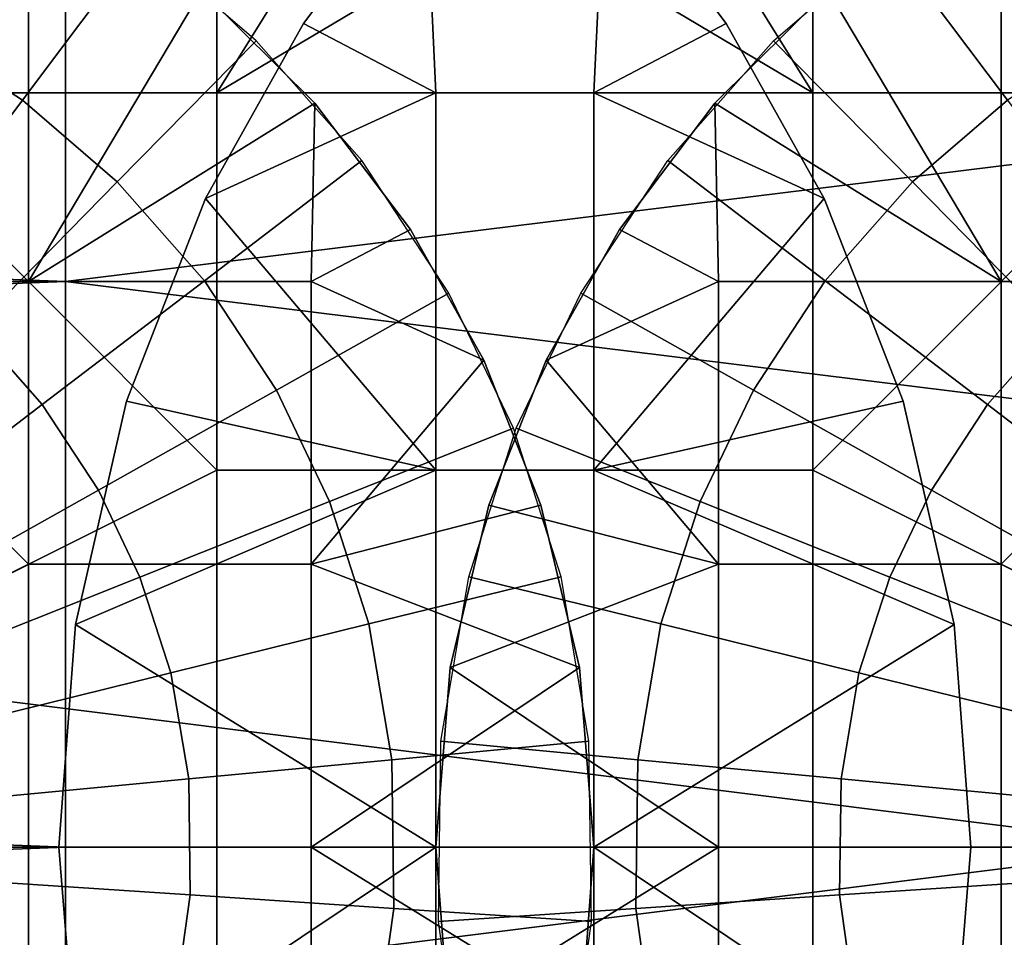
# Model space of a CAD drawing. Units: millimetres. Extents: x 2703 to 3380, y 1331 to 1373.
# Drawn here: x 2824 to 2825, y 1340 to 1341 of the extents above; entities that cross this region are included whole.
import ezdxf

# ---------------------------------------------------------------- set-up
doc = ezdxf.new("R2010")
doc.units = ezdxf.units.MM
doc.header["$MEASUREMENT"] = 0
for name, color, linetype in [('Domyslny', 7, 'Continuous'), ('Kreskowanie', 192, 'Continuous'), ('Osie', 5, 'Continuous')]:
    doc.layers.add(name, color=color, linetype=linetype)

msp = doc.modelspace()

# ---------------------------------------------------------------- linework, layer by layer
at = {"layer": 'Domyslny'}
for points in [[(2855.7644, 1356.136, 2.5), (2855.7644, 1339.636), (2793.7644, 1339.636), (2793.7644, 1356.136, 2.5)], [(2793.7644, 1356.136, 757.5), (2793.7644, 1339.636, 760), (2855.7644, 1339.636, 760), (2855.7644, 1356.136, 757.5)], [(2860.4009, 1334.636, 25), (2860.4009, 1347.636, 25), (2808.5825, 1341.136, 25)], [(2860.4009, 1347.636, 735), (2860.4009, 1334.636, 735), (2808.5825, 1341.136, 735)], [(2808.5825, 1341.136, 25), (2808.5825, 1334.636, 25), (2860.4009, 1334.636, 25)], [(2860.4009, 1334.636, 735), (2808.5825, 1334.636, 735), (2808.5825, 1341.136, 735)], [(2831.7644, 1339.636), (2831.7644, 1334.636), (2811.7644, 1334.636), (2811.7644, 1339.636)], [(2811.7644, 1339.636, 760), (2811.7644, 1334.636, 760), (2831.7644, 1334.636, 760), (2831.7644, 1339.636, 760)]]:
    msp.add_3dface(points, dxfattribs=at)
at = {"layer": 'Kreskowanie'}
for points in [[(2805.6216, 1341.136, 24.9273), (2831.7644, 1342.636, 24.9273), (2805.6216, 1339.636, 24.9273)], [(2831.7644, 1336.636, 24.9273), (2805.6216, 1339.636, 24.9273), (2831.7644, 1342.636, 24.9273)], [(2805.7244, 1339.636, 730), (2805.7244, 1341.136, 730), (2831.7644, 1342.636, 730)], [(2831.7644, 1342.636, 730), (2831.7644, 1336.636, 730), (2805.7244, 1339.636, 730)], [(2824.0364, 1341.136, 735), (2814.2502, 1340.761, 735), (2824.0364, 1340.386, 735)], [(2825.5066, 1341.136, 29.9273), (2819.5063, 1341.136, 29.9273), (2819.5063, 1340.386, 29.9273)], [(2825.5066, 1339.636, 29.9273), (2825.5066, 1341.136, 29.9273), (2819.5063, 1340.386, 29.9273)], [(2824.0364, 1340.386, 735), (2830.1038, 1341.136, 735), (2824.0364, 1341.136, 735)], [(2830.1038, 1341.136, 735), (2824.0364, 1340.386, 735), (2830.1038, 1339.636, 735)], [(2824.0364, 1340.386, 735), (2814.2502, 1340.761, 735), (2814.2502, 1340.386, 735)], [(2814.2502, 1340.011, 735), (2824.0364, 1340.386, 735), (2814.2502, 1340.386, 735)], [(2824.0364, 1340.386, 735), (2814.2502, 1340.011, 735), (2824.0364, 1339.636, 735)], [(2819.5063, 1340.386, 29.9273), (2819.5063, 1339.636, 29.9273), (2825.5066, 1339.636, 29.9273)], [(2830.1038, 1339.636, 735), (2824.0364, 1340.386, 735), (2824.0364, 1339.636, 735)], [(2824.0364, 1339.636, 735), (2814.2502, 1340.011, 735), (2814.2502, 1339.636, 735)], [(2805.6216, 1339.636, 24.9273), (2831.7644, 1336.636, 24.9273), (2805.6216, 1338.136, 24.9273)], [(2805.7244, 1338.136, 730), (2805.7244, 1339.636, 730), (2831.7644, 1336.636, 730)], [(2814.2502, 1339.261, 735), (2824.0364, 1339.636, 735), (2814.2502, 1339.636, 735)], [(2824.0364, 1339.636, 735), (2814.2502, 1339.261, 735), (2824.0364, 1338.886, 735)], [(2825.5066, 1339.636, 29.9273), (2819.5063, 1339.636, 29.9273), (2819.5063, 1338.886, 29.9273)], [(2825.5066, 1338.136, 29.9273), (2825.5066, 1339.636, 29.9273), (2819.5063, 1338.886, 29.9273)], [(2824.0364, 1338.886, 735), (2830.1038, 1339.636, 735), (2824.0364, 1339.636, 735)], [(2830.1038, 1339.636, 735), (2824.0364, 1338.886, 735), (2830.1038, 1338.136, 735)]]:
    msp.add_3dface(points, dxfattribs=at)
at = {"layer": 'Osie'}
for points in [[(2823.7373, 1340.636, 29.9273), (2823.7373, 1341.136, 29.9273), (2824.2373, 1341.136, 29.9273), (2824.2373, 1340.636, 29.9273)], [(2824.2373, 1340.636, 30.9273), (2824.2373, 1341.136, 30.9273), (2823.7373, 1341.136, 30.9273), (2823.7373, 1340.636, 30.9273)], [(2824.5527, 1341.1426, 29.9273), (2824.752, 1340.9421, 29.9273), (2824.2373, 1340.636, 29.9273)], [(2824.2373, 1340.636, 29.9273), (2824.2373, 1341.136, 29.9273), (2824.5527, 1341.1426, 29.9273)], [(2824.752, 1340.9421, 30.9273), (2824.5527, 1341.1426, 30.9273), (2824.2373, 1340.636, 30.9273)], [(2824.2373, 1341.136, 30.9273), (2824.2373, 1340.636, 30.9273), (2824.5527, 1341.1426, 30.9273)], [(2824.7126, 1341.1426, 730), (2824.5134, 1340.9421, 730), (2825.0278, 1340.636, 730)], [(2824.5134, 1340.9421, 729), (2824.7126, 1341.1426, 729), (2825.0278, 1340.636, 729)], [(2825.0278, 1340.636, 730), (2825.0278, 1341.136, 730), (2824.7126, 1341.1426, 730)], [(2825.0278, 1341.136, 729), (2825.0278, 1340.636, 729), (2824.7126, 1341.1426, 729)], [(2825.5278, 1340.636, 730), (2825.5278, 1341.136, 730), (2825.0278, 1341.136, 730), (2825.0278, 1340.636, 730)], [(2825.0278, 1340.636, 729), (2825.0278, 1341.136, 729), (2825.5278, 1341.136, 729), (2825.5278, 1340.636, 729)], [(2824.137, 1340.8363, 31.9273), (2823.97, 1340.9449, 31.9273), (2823.8416, 1340.7158, 32.1668), (2823.9795, 1340.6262, 32.1668)], [(2824.7373, 1340.636, 29.9273), (2824.2373, 1340.636, 29.9273), (2824.752, 1340.9421, 29.9273)], [(2824.2373, 1340.636, 30.9273), (2824.7373, 1340.636, 30.9273), (2824.752, 1340.9421, 30.9273)], [(2824.3523, 1340.7279, 730), (2824.5134, 1340.9421, 730), (2824.5134, 1340.9421, 729)], [(2824.5134, 1340.9421, 729), (2824.3523, 1340.7279, 729), (2824.3523, 1340.7279, 730)], [(2824.5134, 1340.9421, 730), (2824.3523, 1340.7279, 730), (2824.5278, 1340.636, 730)], [(2824.3523, 1340.7279, 729), (2824.5134, 1340.9421, 729), (2824.5278, 1340.636, 729)], [(2824.5278, 1340.636, 730), (2825.0278, 1340.636, 730), (2824.5134, 1340.9421, 730)], [(2825.0278, 1340.636, 729), (2824.5278, 1340.636, 729), (2824.5134, 1340.9421, 729)], [(2824.752, 1340.9421, 29.9273), (2824.9128, 1340.7279, 29.9273), (2824.7373, 1340.636, 29.9273)], [(2824.9128, 1340.7279, 30.9273), (2824.752, 1340.9421, 30.9273), (2824.7373, 1340.636, 30.9273)], [(2824.9128, 1340.7279, 29.9273), (2824.752, 1340.9421, 29.9273), (2824.752, 1340.9421, 30.9273)], [(2824.752, 1340.9421, 30.9273), (2824.9128, 1340.7279, 30.9273), (2824.9128, 1340.7279, 29.9273)], [(2825.1284, 1340.8363, 728), (2825.2954, 1340.9449, 728), (2825.4236, 1340.7158, 727.7604), (2825.2859, 1340.6262, 727.7604)], [(2824.2893, 1340.7052, 31.9273), (2824.137, 1340.8363, 31.9273), (2823.9795, 1340.6262, 32.1668), (2824.1052, 1340.5181, 32.1668)], [(2824.9758, 1340.7052, 728), (2825.1284, 1340.8363, 728), (2825.2859, 1340.6262, 727.7604), (2825.1599, 1340.5181, 727.7604)], [(2824.3672, 1340.6226, 31.9273), (2824.217, 1340.7719, 31.9273), (2823.9873, 1340.386, 31.9273)], [(2823.9873, 1340.761, 31.9273), (2823.9873, 1340.386, 31.9273), (2824.217, 1340.7719, 31.9273)], [(2824.217, 1340.7719, 30.9273), (2824.3672, 1340.6226, 30.9273), (2823.9873, 1340.386, 30.9273)], [(2823.9873, 1340.386, 30.9273), (2823.9873, 1340.761, 30.9273), (2824.217, 1340.7719, 30.9273)], [(2824.217, 1340.7719, 31.9273), (2824.3672, 1340.6226, 31.9273), (2824.3672, 1340.6226, 30.9273)], [(2824.3672, 1340.6226, 30.9273), (2824.217, 1340.7719, 30.9273), (2824.217, 1340.7719, 31.9273)], [(2825.0483, 1340.7719, 728), (2824.8979, 1340.6226, 728), (2824.8979, 1340.6226, 729)], [(2824.8979, 1340.6226, 729), (2825.0483, 1340.7719, 729), (2825.0483, 1340.7719, 728)], [(2824.8979, 1340.6226, 728), (2825.0483, 1340.7719, 728), (2825.2778, 1340.386, 728)], [(2825.0483, 1340.7719, 729), (2824.8979, 1340.6226, 729), (2825.2778, 1340.386, 729)], [(2825.2778, 1340.761, 728), (2825.2778, 1340.386, 728), (2825.0483, 1340.7719, 728)], [(2825.2778, 1340.386, 729), (2825.2778, 1340.761, 729), (2825.0483, 1340.7719, 729)], [(2823.6123, 1340.386, 31.9273), (2823.9873, 1340.386, 31.9273), (2823.9873, 1340.761, 31.9273), (2823.6123, 1340.761, 31.9273)], [(2823.6123, 1340.761, 30.9273), (2823.9873, 1340.761, 30.9273), (2823.9873, 1340.386, 30.9273), (2823.6123, 1340.386, 30.9273)], [(2825.6528, 1340.386, 728), (2825.2778, 1340.386, 728), (2825.2778, 1340.761, 728), (2825.6528, 1340.761, 728)], [(2825.6528, 1340.761, 729), (2825.2778, 1340.761, 729), (2825.2778, 1340.386, 729), (2825.6528, 1340.386, 729)], [(2824.2224, 1340.4961, 730), (2824.3523, 1340.7279, 730), (2824.3523, 1340.7279, 729)], [(2824.3523, 1340.7279, 729), (2824.2224, 1340.4961, 729), (2824.2224, 1340.4961, 730)], [(2824.3523, 1340.7279, 730), (2824.2224, 1340.4961, 730), (2824.5278, 1340.636, 730)], [(2824.2224, 1340.4961, 729), (2824.3523, 1340.7279, 729), (2824.5278, 1340.636, 729)], [(2824.9128, 1340.7279, 29.9273), (2825.043, 1340.4961, 29.9273), (2824.7373, 1340.636, 29.9273)], [(2825.043, 1340.4961, 30.9273), (2824.9128, 1340.7279, 30.9273), (2824.7373, 1340.636, 30.9273)], [(2825.043, 1340.4961, 29.9273), (2824.9128, 1340.7279, 29.9273), (2824.9128, 1340.7279, 30.9273)], [(2824.9128, 1340.7279, 30.9273), (2825.043, 1340.4961, 30.9273), (2825.043, 1340.4961, 29.9273)], [(2823.9795, 1340.6262, 32.1668), (2823.8416, 1340.7158, 32.1668), (2823.7095, 1340.4796, 32.3657), (2823.8171, 1340.4095, 32.3657)], [(2824.4294, 1340.5463, 31.9273), (2824.2893, 1340.7052, 31.9273), (2824.1052, 1340.5181, 32.1668), (2824.2209, 1340.387, 32.1668)], [(2824.8357, 1340.5463, 728), (2824.9758, 1340.7052, 728), (2825.1599, 1340.5181, 727.7604), (2825.0444, 1340.387, 727.7604)], [(2823.7373, 1340.636, 29.9273), (2824.2373, 1340.136, 29.9273), (2823.2373, 1339.636, 29.9273)], [(2824.2373, 1340.136, 30.9273), (2823.7373, 1340.636, 30.9273), (2823.2373, 1339.636, 30.9273)], [(2823.7373, 1340.636, 29.9273), (2824.2373, 1340.636, 29.9273), (2824.2373, 1340.136, 29.9273)], [(2824.2373, 1340.136, 30.9273), (2824.2373, 1340.636, 30.9273), (2823.7373, 1340.636, 30.9273)], [(2824.5278, 1340.136, 730), (2824.5278, 1340.636, 730), (2824.2224, 1340.4961, 730)], [(2824.5278, 1340.636, 729), (2824.5278, 1340.136, 729), (2824.2224, 1340.4961, 729)], [(2824.2373, 1340.136, 29.9273), (2824.2373, 1340.636, 29.9273), (2824.7373, 1340.636, 29.9273), (2824.7373, 1340.136, 29.9273)], [(2824.7373, 1340.136, 30.9273), (2824.7373, 1340.636, 30.9273), (2824.2373, 1340.636, 30.9273), (2824.2373, 1340.136, 30.9273)], [(2825.0278, 1340.136, 730), (2825.0278, 1340.636, 730), (2824.5278, 1340.636, 730), (2824.5278, 1340.136, 730)], [(2824.5278, 1340.136, 729), (2824.5278, 1340.636, 729), (2825.0278, 1340.636, 729), (2825.0278, 1340.136, 729)], [(2824.7373, 1340.136, 29.9273), (2824.7373, 1340.636, 29.9273), (2825.043, 1340.4961, 29.9273)], [(2824.7373, 1340.636, 30.9273), (2824.7373, 1340.136, 30.9273), (2825.043, 1340.4961, 30.9273)], [(2825.5278, 1340.636, 730), (2825.0278, 1340.636, 730), (2825.0278, 1340.136, 730)], [(2825.5278, 1340.636, 730), (2825.0278, 1340.136, 730), (2826.0278, 1339.636, 730)], [(2825.0278, 1340.136, 729), (2825.0278, 1340.636, 729), (2825.5278, 1340.636, 729)], [(2825.0278, 1340.136, 729), (2825.5278, 1340.636, 729), (2826.0278, 1339.636, 729)], [(2824.1052, 1340.5181, 32.1668), (2823.9795, 1340.6262, 32.1668), (2823.8171, 1340.4095, 32.3657), (2823.9153, 1340.3251, 32.3657)], [(2823.9873, 1340.386, 31.9273), (2824.3623, 1340.386, 31.9273), (2824.3672, 1340.6226, 31.9273)], [(2824.3623, 1340.386, 30.9273), (2823.9873, 1340.386, 30.9273), (2824.3672, 1340.6226, 30.9273)], [(2824.4941, 1340.4548, 31.9273), (2824.3672, 1340.6226, 31.9273), (2824.3623, 1340.386, 31.9273)], [(2824.3672, 1340.6226, 30.9273), (2824.4941, 1340.4548, 30.9273), (2824.3623, 1340.386, 30.9273)], [(2824.3672, 1340.6226, 31.9273), (2824.4941, 1340.4548, 31.9273), (2824.4941, 1340.4548, 30.9273)], [(2824.4941, 1340.4548, 30.9273), (2824.3672, 1340.6226, 30.9273), (2824.3672, 1340.6226, 31.9273)], [(2824.8979, 1340.6226, 728), (2824.7712, 1340.4548, 728), (2824.7712, 1340.4548, 729)], [(2824.7712, 1340.4548, 729), (2824.8979, 1340.6226, 729), (2824.8979, 1340.6226, 728)], [(2824.7712, 1340.4548, 728), (2824.8979, 1340.6226, 728), (2824.9028, 1340.386, 728)], [(2824.8979, 1340.6226, 729), (2824.7712, 1340.4548, 729), (2824.9028, 1340.386, 729)], [(2825.2778, 1340.386, 728), (2824.9028, 1340.386, 728), (2824.8979, 1340.6226, 728)], [(2824.9028, 1340.386, 729), (2825.2778, 1340.386, 729), (2824.8979, 1340.6226, 729)], [(2825.1599, 1340.5181, 727.7604), (2825.2859, 1340.6262, 727.7604), (2825.4482, 1340.4095, 727.5615), (2825.3499, 1340.3251, 727.5615)], [(2824.5452, 1340.3706, 31.9273), (2824.4294, 1340.5463, 31.9273), (2824.2209, 1340.387, 32.1668), (2824.3162, 1340.2421, 32.1668)], [(2824.7202, 1340.3706, 728), (2824.8357, 1340.5463, 728), (2825.0444, 1340.387, 727.7604), (2824.949, 1340.2421, 727.7604)], [(2824.2209, 1340.387, 32.1668), (2824.1052, 1340.5181, 32.1668), (2823.9153, 1340.3251, 32.3657), (2824.0056, 1340.2227, 32.3657)], [(2825.0444, 1340.387, 727.7604), (2825.1599, 1340.5181, 727.7604), (2825.3499, 1340.3251, 727.5615), (2825.2595, 1340.2227, 727.5615)], [(2824.1172, 1340.2271, 730), (2824.2224, 1340.4961, 730), (2824.2224, 1340.4961, 729)], [(2824.2224, 1340.4961, 729), (2824.1172, 1340.2271, 729), (2824.1172, 1340.2271, 730)], [(2824.2224, 1340.4961, 730), (2824.1172, 1340.2271, 730), (2824.5278, 1340.136, 730)], [(2824.1172, 1340.2271, 729), (2824.2224, 1340.4961, 729), (2824.5278, 1340.136, 729)], [(2825.043, 1340.4961, 29.9273), (2825.1479, 1340.2271, 29.9273), (2824.7373, 1340.136, 29.9273)], [(2825.1479, 1340.2271, 30.9273), (2825.043, 1340.4961, 30.9273), (2824.7373, 1340.136, 30.9273)], [(2825.1479, 1340.2271, 29.9273), (2825.043, 1340.4961, 29.9273), (2825.043, 1340.4961, 30.9273)], [(2825.043, 1340.4961, 30.9273), (2825.1479, 1340.2271, 30.9273), (2825.1479, 1340.2271, 29.9273)], [(2824.5913, 1340.2817, 31.9273), (2824.4941, 1340.4548, 31.9273), (2824.3623, 1340.386, 31.9273)], [(2824.4941, 1340.4548, 30.9273), (2824.5913, 1340.2817, 30.9273), (2824.3623, 1340.386, 30.9273)], [(2824.4941, 1340.4548, 31.9273), (2824.5913, 1340.2817, 31.9273), (2824.5913, 1340.2817, 30.9273)], [(2824.5913, 1340.2817, 30.9273), (2824.4941, 1340.4548, 30.9273), (2824.4941, 1340.4548, 31.9273)], [(2824.7712, 1340.4548, 728), (2824.6741, 1340.2817, 728), (2824.6741, 1340.2817, 729)], [(2824.6741, 1340.2817, 729), (2824.7712, 1340.4548, 729), (2824.7712, 1340.4548, 728)], [(2824.6741, 1340.2817, 728), (2824.7712, 1340.4548, 728), (2824.9028, 1340.386, 728)], [(2824.7712, 1340.4548, 729), (2824.6741, 1340.2817, 729), (2824.9028, 1340.386, 729)], [(2824.3162, 1340.2421, 32.1668), (2824.2209, 1340.387, 32.1668), (2824.0056, 1340.2227, 32.3657), (2824.0803, 1340.1095, 32.3657)], [(2824.949, 1340.2421, 727.7604), (2825.0444, 1340.387, 727.7604), (2825.2595, 1340.2227, 727.5615), (2825.1851, 1340.1095, 727.5615)], [(2823.9873, 1340.011, 31.9273), (2823.6123, 1340.386, 31.9273), (2823.2373, 1339.636, 31.9273)], [(2823.6123, 1340.386, 30.9273), (2823.9873, 1340.011, 30.9273), (2823.2373, 1339.636, 30.9273)], [(2823.9873, 1340.011, 31.9273), (2823.9873, 1340.386, 31.9273), (2823.6123, 1340.386, 31.9273)], [(2823.6123, 1340.386, 30.9273), (2823.9873, 1340.386, 30.9273), (2823.9873, 1340.011, 30.9273)], [(2823.9873, 1340.011, 31.9273), (2824.3623, 1340.011, 31.9273), (2824.3623, 1340.386, 31.9273), (2823.9873, 1340.386, 31.9273)], [(2823.9873, 1340.386, 30.9273), (2824.3623, 1340.386, 30.9273), (2824.3623, 1340.011, 30.9273), (2823.9873, 1340.011, 30.9273)], [(2824.3623, 1340.386, 31.9273), (2824.3623, 1340.011, 31.9273), (2824.5913, 1340.2817, 31.9273)], [(2824.3623, 1340.011, 30.9273), (2824.3623, 1340.386, 30.9273), (2824.5913, 1340.2817, 30.9273)], [(2824.9028, 1340.386, 728), (2824.9028, 1340.011, 728), (2824.6741, 1340.2817, 728)], [(2824.9028, 1340.011, 729), (2824.9028, 1340.386, 729), (2824.6741, 1340.2817, 729)], [(2825.2778, 1340.011, 728), (2824.9028, 1340.011, 728), (2824.9028, 1340.386, 728), (2825.2778, 1340.386, 728)], [(2825.2778, 1340.386, 729), (2824.9028, 1340.386, 729), (2824.9028, 1340.011, 729), (2825.2778, 1340.011, 729)], [(2825.2778, 1340.011, 728), (2825.2778, 1340.386, 728), (2825.6528, 1340.386, 728)], [(2825.2778, 1340.011, 728), (2825.6528, 1340.386, 728), (2826.0278, 1339.636, 728)], [(2825.6528, 1340.386, 729), (2825.2778, 1340.386, 729), (2825.2778, 1340.011, 729)], [(2825.6528, 1340.386, 729), (2825.2778, 1340.011, 729), (2826.0278, 1339.636, 729)], [(2824.6306, 1340.1915, 31.9273), (2824.5452, 1340.3706, 31.9273), (2824.3162, 1340.2421, 32.1668), (2824.3867, 1340.0944, 32.1668)], [(2824.6345, 1340.1915, 728), (2824.7202, 1340.3706, 728), (2824.949, 1340.2421, 727.7604), (2824.8784, 1340.0944, 727.7604)], [(2824.0056, 1340.2227, 32.3657), (2823.9153, 1340.3251, 32.3657), (2823.7021, 1340.1084, 32.5309), (2823.7639, 1340.0381, 32.5309)], [(2825.2595, 1340.2227, 727.5615), (2825.3499, 1340.3251, 727.5615), (2825.5632, 1340.1084, 727.3964), (2825.5012, 1340.0381, 727.3964)], [(2824.6672, 1340.0895, 31.9273), (2824.5913, 1340.2817, 31.9273), (2824.3623, 1340.011, 31.9273)], [(2824.5913, 1340.2817, 30.9273), (2824.6672, 1340.0895, 30.9273), (2824.3623, 1340.011, 30.9273)], [(2824.5913, 1340.2817, 31.9273), (2824.6672, 1340.0895, 31.9273), (2824.6672, 1340.0895, 30.9273)], [(2824.6672, 1340.0895, 30.9273), (2824.5913, 1340.2817, 30.9273), (2824.5913, 1340.2817, 31.9273)], [(2824.6741, 1340.2817, 728), (2824.5981, 1340.0895, 728), (2824.5981, 1340.0895, 729)], [(2824.5981, 1340.0895, 729), (2824.6741, 1340.2817, 729), (2824.6741, 1340.2817, 728)], [(2824.5981, 1340.0895, 728), (2824.6741, 1340.2817, 728), (2824.9028, 1340.011, 728)], [(2824.6741, 1340.2817, 729), (2824.5981, 1340.0895, 729), (2824.9028, 1340.011, 729)], [(2824.3867, 1340.0944, 32.1668), (2824.3162, 1340.2421, 32.1668), (2824.0803, 1340.1095, 32.3657), (2824.1353, 1339.994, 32.3657)], [(2824.8784, 1340.0944, 727.7604), (2824.949, 1340.2421, 727.7604), (2825.1851, 1340.1095, 727.5615), (2825.1299, 1339.994, 727.5615)], [(2824.0803, 1340.1095, 32.3657), (2824.0056, 1340.2227, 32.3657), (2823.7639, 1340.0381, 32.5309), (2823.8152, 1339.9606, 32.5309)], [(2824.0498, 1339.9314, 730), (2824.1172, 1340.2271, 730), (2824.1172, 1340.2271, 729)], [(2824.1172, 1340.2271, 729), (2824.0498, 1339.9314, 729), (2824.0498, 1339.9314, 730)], [(2824.1172, 1340.2271, 730), (2824.0498, 1339.9314, 730), (2824.5278, 1340.136, 730)], [(2824.0498, 1339.9314, 729), (2824.1172, 1340.2271, 729), (2824.5278, 1340.136, 729)], [(2825.1479, 1340.2271, 29.9273), (2825.2153, 1339.9314, 29.9273), (2824.7373, 1340.136, 29.9273)], [(2825.2153, 1339.9314, 30.9273), (2825.1479, 1340.2271, 30.9273), (2824.7373, 1340.136, 30.9273)], [(2825.2153, 1339.9314, 29.9273), (2825.1479, 1340.2271, 29.9273), (2825.1479, 1340.2271, 30.9273)], [(2825.1479, 1340.2271, 30.9273), (2825.2153, 1339.9314, 30.9273), (2825.2153, 1339.9314, 29.9273)], [(2825.1851, 1340.1095, 727.5615), (2825.2595, 1340.2227, 727.5615), (2825.5012, 1340.0381, 727.3964), (2825.4502, 1339.9606, 727.3964)], [(2824.6938, 1339.9946, 31.9273), (2824.6306, 1340.1915, 31.9273), (2824.3867, 1340.0944, 32.1668), (2824.439, 1339.9319, 32.1668)], [(2824.5715, 1339.9946, 728), (2824.6345, 1340.1915, 728), (2824.8784, 1340.0944, 727.7604), (2824.8264, 1339.9319, 727.7604)], [(2824.2373, 1340.136, 29.9273), (2824.2373, 1339.636, 29.9273), (2823.2373, 1339.636, 29.9273)], [(2823.2373, 1339.636, 30.9273), (2824.2373, 1339.636, 30.9273), (2824.2373, 1340.136, 30.9273)], [(2824.5278, 1339.636, 730), (2824.5278, 1340.136, 730), (2824.0498, 1339.9314, 730)], [(2824.5278, 1340.136, 729), (2824.5278, 1339.636, 729), (2824.0498, 1339.9314, 729)], [(2824.2373, 1339.636, 29.9273), (2824.2373, 1340.136, 29.9273), (2824.7373, 1340.136, 29.9273), (2824.7373, 1339.636, 29.9273)], [(2824.7373, 1339.636, 30.9273), (2824.7373, 1340.136, 30.9273), (2824.2373, 1340.136, 30.9273), (2824.2373, 1339.636, 30.9273)], [(2825.0278, 1339.636, 730), (2825.0278, 1340.136, 730), (2824.5278, 1340.136, 730), (2824.5278, 1339.636, 730)], [(2824.5278, 1339.636, 729), (2824.5278, 1340.136, 729), (2825.0278, 1340.136, 729), (2825.0278, 1339.636, 729)], [(2824.7373, 1339.636, 29.9273), (2824.7373, 1340.136, 29.9273), (2825.2153, 1339.9314, 29.9273)], [(2824.7373, 1340.136, 30.9273), (2824.7373, 1339.636, 30.9273), (2825.2153, 1339.9314, 30.9273)], [(2825.0278, 1340.136, 730), (2825.0278, 1339.636, 730), (2826.0278, 1339.636, 730)], [(2826.0278, 1339.636, 729), (2825.0278, 1339.636, 729), (2825.0278, 1340.136, 729)], [(2824.1353, 1339.994, 32.3657), (2824.0803, 1340.1095, 32.3657), (2823.8152, 1339.9606, 32.5309), (2823.8528, 1339.8815, 32.5309)], [(2825.1299, 1339.994, 727.5615), (2825.1851, 1340.1095, 727.5615), (2825.4502, 1339.9606, 727.3964), (2825.4124, 1339.8815, 727.3964)], [(2824.439, 1339.9319, 32.1668), (2824.3867, 1340.0944, 32.1668), (2824.1353, 1339.994, 32.3657), (2824.176, 1339.8672, 32.3657)], [(2824.7183, 1339.874, 31.9273), (2824.6672, 1340.0895, 31.9273), (2824.3623, 1340.011, 31.9273)], [(2824.6672, 1340.0895, 30.9273), (2824.7183, 1339.874, 30.9273), (2824.3623, 1340.011, 30.9273)], [(2824.5981, 1340.0895, 728), (2824.5469, 1339.874, 728), (2824.5469, 1339.874, 729)], [(2824.5469, 1339.874, 729), (2824.5981, 1340.0895, 729), (2824.5981, 1340.0895, 728)], [(2824.5469, 1339.874, 728), (2824.5981, 1340.0895, 728), (2824.9028, 1340.011, 728)], [(2824.5981, 1340.0895, 729), (2824.5469, 1339.874, 729), (2824.9028, 1340.011, 729)], [(2824.6672, 1340.0895, 31.9273), (2824.7183, 1339.874, 31.9273), (2824.7183, 1339.874, 30.9273)], [(2824.7183, 1339.874, 30.9273), (2824.6672, 1340.0895, 30.9273), (2824.6672, 1340.0895, 31.9273)], [(2824.8264, 1339.9319, 727.7604), (2824.8784, 1340.0944, 727.7604), (2825.1299, 1339.994, 727.5615), (2825.0891, 1339.8672, 727.5615)], [(2823.2373, 1339.636, 31.9273), (2823.9873, 1339.636, 31.9273), (2823.9873, 1340.011, 31.9273)], [(2823.9873, 1340.011, 30.9273), (2823.9873, 1339.636, 30.9273), (2823.2373, 1339.636, 30.9273)], [(2823.9873, 1339.636, 31.9273), (2824.3623, 1339.636, 31.9273), (2824.3623, 1340.011, 31.9273), (2823.9873, 1340.011, 31.9273)], [(2823.9873, 1340.011, 30.9273), (2824.3623, 1340.011, 30.9273), (2824.3623, 1339.636, 30.9273), (2823.9873, 1339.636, 30.9273)], [(2824.3623, 1340.011, 31.9273), (2824.3623, 1339.636, 31.9273), (2824.7183, 1339.874, 31.9273)], [(2824.3623, 1339.636, 30.9273), (2824.3623, 1340.011, 30.9273), (2824.7183, 1339.874, 30.9273)], [(2824.9028, 1340.011, 728), (2824.9028, 1339.636, 728), (2824.5469, 1339.874, 728)], [(2824.9028, 1339.636, 729), (2824.9028, 1340.011, 729), (2824.5469, 1339.874, 729)], [(2825.2778, 1339.636, 728), (2824.9028, 1339.636, 728), (2824.9028, 1340.011, 728), (2825.2778, 1340.011, 728)], [(2825.2778, 1340.011, 729), (2824.9028, 1340.011, 729), (2824.9028, 1339.636, 729), (2825.2778, 1339.636, 729)], [(2826.0278, 1339.636, 728), (2825.2778, 1339.636, 728), (2825.2778, 1340.011, 728)], [(2825.2778, 1340.011, 729), (2825.2778, 1339.636, 729), (2826.0278, 1339.636, 729)], [(2824.176, 1339.8672, 32.3657), (2824.1353, 1339.994, 32.3657), (2823.8528, 1339.8815, 32.5309), (2823.8809, 1339.7944, 32.5309)], [(2824.7307, 1339.7764, 31.9273), (2824.6938, 1339.9946, 31.9273), (2824.439, 1339.9319, 32.1668), (2824.4695, 1339.7518, 32.1668)], [(2824.5344, 1339.7764, 728), (2824.5715, 1339.9946, 728), (2824.8264, 1339.9319, 727.7604), (2824.7959, 1339.7518, 727.7604)], [(2825.0891, 1339.8672, 727.5615), (2825.1299, 1339.994, 727.5615), (2825.4124, 1339.8815, 727.3964), (2825.3845, 1339.7944, 727.3964)], [(2824.0278, 1339.636, 730), (2824.0498, 1339.9314, 730), (2824.0498, 1339.9314, 729)], [(2824.0498, 1339.9314, 729), (2824.0278, 1339.636, 729), (2824.0278, 1339.636, 730)], [(2824.0498, 1339.9314, 730), (2824.0278, 1339.636, 730), (2824.5278, 1339.636, 730)], [(2824.0278, 1339.636, 729), (2824.0498, 1339.9314, 729), (2824.5278, 1339.636, 729)], [(2824.4695, 1339.7518, 32.1668), (2824.439, 1339.9319, 32.1668), (2824.176, 1339.8672, 32.3657), (2824.2, 1339.7264, 32.3657)], [(2825.2153, 1339.9314, 29.9273), (2825.2373, 1339.636, 29.9273), (2824.7373, 1339.636, 29.9273)], [(2825.2373, 1339.636, 30.9273), (2825.2153, 1339.9314, 30.9273), (2824.7373, 1339.636, 30.9273)], [(2824.7959, 1339.7518, 727.7604), (2824.8264, 1339.9319, 727.7604), (2825.0891, 1339.8672, 727.5615), (2825.0654, 1339.7264, 727.5615)], [(2825.2373, 1339.636, 29.9273), (2825.2153, 1339.9314, 29.9273), (2825.2153, 1339.9314, 30.9273)], [(2825.2153, 1339.9314, 30.9273), (2825.2373, 1339.636, 30.9273), (2825.2373, 1339.636, 29.9273)], [(2824.2, 1339.7264, 32.3657), (2824.176, 1339.8672, 32.3657), (2823.8809, 1339.7944, 32.5309), (2823.897, 1339.698, 32.5309)], [(2824.7373, 1339.636, 31.9273), (2824.7183, 1339.874, 31.9273), (2824.3623, 1339.636, 31.9273)], [(2824.7183, 1339.874, 30.9273), (2824.7373, 1339.636, 30.9273), (2824.3623, 1339.636, 30.9273)], [(2824.5469, 1339.874, 728), (2824.5278, 1339.636, 728), (2824.5278, 1339.636, 729)], [(2824.5278, 1339.636, 729), (2824.5469, 1339.874, 729), (2824.5469, 1339.874, 728)], [(2824.5278, 1339.636, 728), (2824.5469, 1339.874, 728), (2824.9028, 1339.636, 728)], [(2824.5469, 1339.874, 729), (2824.5278, 1339.636, 729), (2824.9028, 1339.636, 729)], [(2824.7183, 1339.874, 31.9273), (2824.7373, 1339.636, 31.9273), (2824.7373, 1339.636, 30.9273)], [(2824.7373, 1339.636, 30.9273), (2824.7183, 1339.874, 30.9273), (2824.7183, 1339.874, 31.9273)], [(2825.0654, 1339.7264, 727.5615), (2825.0891, 1339.8672, 727.5615), (2825.3845, 1339.7944, 727.3964), (2825.3682, 1339.698, 727.3964)], [(2824.7341, 1339.5376, 31.9273), (2824.7307, 1339.7764, 31.9273), (2824.4695, 1339.7518, 32.1668), (2824.4722, 1339.5548, 32.1668)], [(2824.5312, 1339.5376, 728), (2824.5344, 1339.7764, 728), (2824.7959, 1339.7518, 727.7604), (2824.7932, 1339.5548, 727.7604)], [(2824.4722, 1339.5548, 32.1668), (2824.4695, 1339.7518, 32.1668), (2824.2, 1339.7264, 32.3657), (2824.2019, 1339.5726, 32.3657)], [(2824.7932, 1339.5548, 727.7604), (2824.7959, 1339.7518, 727.7604), (2825.0654, 1339.7264, 727.5615), (2825.0632, 1339.5726, 727.5615)], [(2824.2019, 1339.5726, 32.3657), (2824.2, 1339.7264, 32.3657), (2823.897, 1339.698, 32.5309), (2823.8987, 1339.5925, 32.5309)], [(2825.0632, 1339.5726, 727.5615), (2825.0654, 1339.7264, 727.5615), (2825.3682, 1339.698, 727.3964), (2825.3667, 1339.5925, 727.3964)], [(2823.9873, 1339.261, 31.9273), (2823.9873, 1339.636, 31.9273), (2823.2373, 1339.636, 31.9273)], [(2823.6123, 1338.886, 31.9273), (2823.9873, 1339.261, 31.9273), (2823.2373, 1339.636, 31.9273)], [(2823.2373, 1339.636, 30.9273), (2823.9873, 1339.636, 30.9273), (2823.9873, 1339.261, 30.9273)], [(2823.9873, 1339.261, 30.9273), (2823.6123, 1338.886, 30.9273), (2823.2373, 1339.636, 30.9273)], [(2823.2373, 1339.636, 29.9273), (2824.2373, 1339.636, 29.9273), (2824.2373, 1339.136, 29.9273)], [(2824.2373, 1339.136, 29.9273), (2823.7373, 1338.636, 29.9273), (2823.2373, 1339.636, 29.9273)], [(2824.2373, 1339.136, 30.9273), (2824.2373, 1339.636, 30.9273), (2823.2373, 1339.636, 30.9273)], [(2823.7373, 1338.636, 30.9273), (2824.2373, 1339.136, 30.9273), (2823.2373, 1339.636, 30.9273)], [(2823.9873, 1339.261, 31.9273), (2824.3623, 1339.261, 31.9273), (2824.3623, 1339.636, 31.9273), (2823.9873, 1339.636, 31.9273)], [(2823.9873, 1339.636, 30.9273), (2824.3623, 1339.636, 30.9273), (2824.3623, 1339.261, 30.9273), (2823.9873, 1339.261, 30.9273)], [(2824.0532, 1339.3186, 730), (2824.0278, 1339.636, 730), (2824.0278, 1339.636, 729)], [(2824.0278, 1339.636, 729), (2824.0532, 1339.3186, 729), (2824.0532, 1339.3186, 730)], [(2824.0278, 1339.636, 730), (2824.0532, 1339.3186, 730), (2824.5278, 1339.636, 730)], [(2824.0532, 1339.3186, 729), (2824.0278, 1339.636, 729), (2824.5278, 1339.636, 729)], [(2824.5278, 1339.136, 730), (2824.5278, 1339.636, 730), (2824.0532, 1339.3186, 730)], [(2824.5278, 1339.636, 729), (2824.5278, 1339.136, 729), (2824.0532, 1339.3186, 729)], [(2824.2373, 1339.136, 29.9273), (2824.2373, 1339.636, 29.9273), (2824.7373, 1339.636, 29.9273), (2824.7373, 1339.136, 29.9273)], [(2824.7373, 1339.136, 30.9273), (2824.7373, 1339.636, 30.9273), (2824.2373, 1339.636, 30.9273), (2824.2373, 1339.136, 30.9273)], [(2824.7209, 1339.4144, 31.9273), (2824.7373, 1339.636, 31.9273), (2824.3623, 1339.636, 31.9273)], [(2824.3623, 1339.636, 31.9273), (2824.3623, 1339.261, 31.9273), (2824.7209, 1339.4144, 31.9273)], [(2824.7373, 1339.636, 30.9273), (2824.7209, 1339.4144, 30.9273), (2824.3623, 1339.636, 30.9273)], [(2824.3623, 1339.261, 30.9273), (2824.3623, 1339.636, 30.9273), (2824.7209, 1339.4144, 30.9273)], [(2824.5278, 1339.636, 728), (2824.5444, 1339.4144, 728), (2824.5444, 1339.4144, 729)], [(2824.5444, 1339.4144, 729), (2824.5278, 1339.636, 729), (2824.5278, 1339.636, 728)], [(2824.5444, 1339.4144, 728), (2824.5278, 1339.636, 728), (2824.9028, 1339.636, 728)], [(2824.5278, 1339.636, 729), (2824.5444, 1339.4144, 729), (2824.9028, 1339.636, 729)], [(2825.0278, 1339.136, 730), (2825.0278, 1339.636, 730), (2824.5278, 1339.636, 730), (2824.5278, 1339.136, 730)], [(2824.5278, 1339.136, 729), (2824.5278, 1339.636, 729), (2825.0278, 1339.636, 729), (2825.0278, 1339.136, 729)], [(2824.9028, 1339.636, 728), (2824.9028, 1339.261, 728), (2824.5444, 1339.4144, 728)], [(2824.9028, 1339.261, 729), (2824.9028, 1339.636, 729), (2824.5444, 1339.4144, 729)], [(2824.7373, 1339.636, 31.9273), (2824.7209, 1339.4144, 31.9273), (2824.7209, 1339.4144, 30.9273)], [(2824.7209, 1339.4144, 30.9273), (2824.7373, 1339.636, 30.9273), (2824.7373, 1339.636, 31.9273)], [(2825.2373, 1339.636, 29.9273), (2825.2119, 1339.3186, 29.9273), (2824.7373, 1339.636, 29.9273)], [(2824.7373, 1339.136, 29.9273), (2824.7373, 1339.636, 29.9273), (2825.2119, 1339.3186, 29.9273)], [(2825.2119, 1339.3186, 30.9273), (2825.2373, 1339.636, 30.9273), (2824.7373, 1339.636, 30.9273)], [(2824.7373, 1339.636, 30.9273), (2824.7373, 1339.136, 30.9273), (2825.2119, 1339.3186, 30.9273)], [(2825.2778, 1339.261, 728), (2824.9028, 1339.261, 728), (2824.9028, 1339.636, 728), (2825.2778, 1339.636, 728)], [(2825.2778, 1339.636, 729), (2824.9028, 1339.636, 729), (2824.9028, 1339.261, 729), (2825.2778, 1339.261, 729)], [(2826.0278, 1339.636, 730), (2825.0278, 1339.636, 730), (2825.0278, 1339.136, 730)], [(2825.0278, 1339.136, 730), (2825.5278, 1338.636, 730), (2826.0278, 1339.636, 730)], [(2825.0278, 1339.136, 729), (2825.0278, 1339.636, 729), (2826.0278, 1339.636, 729)], [(2825.5278, 1338.636, 729), (2825.0278, 1339.136, 729), (2826.0278, 1339.636, 729)], [(2825.2119, 1339.3186, 29.9273), (2825.2373, 1339.636, 29.9273), (2825.2373, 1339.636, 30.9273)], [(2825.2373, 1339.636, 30.9273), (2825.2119, 1339.3186, 30.9273), (2825.2119, 1339.3186, 29.9273)], [(2825.2778, 1339.261, 728), (2825.2778, 1339.636, 728), (2826.0278, 1339.636, 728)], [(2825.6528, 1338.886, 728), (2825.2778, 1339.261, 728), (2826.0278, 1339.636, 728)], [(2826.0278, 1339.636, 729), (2825.2778, 1339.636, 729), (2825.2778, 1339.261, 729)], [(2825.2778, 1339.261, 729), (2825.6528, 1338.886, 729), (2826.0278, 1339.636, 729)], [(2824.1821, 1339.4308, 32.3657), (2824.2019, 1339.5726, 32.3657), (2823.8987, 1339.5925, 32.5309), (2823.885, 1339.4954, 32.5309)], [(2825.0833, 1339.4308, 727.5615), (2825.0632, 1339.5726, 727.5615), (2825.3667, 1339.5925, 727.3964), (2825.3804, 1339.4954, 727.3964)], [(2824.4465, 1339.3733, 32.1668), (2824.4722, 1339.5548, 32.1668), (2824.2019, 1339.5726, 32.3657), (2824.1821, 1339.4308, 32.3657)], [(2824.8186, 1339.3733, 727.7604), (2824.7932, 1339.5548, 727.7604), (2825.0632, 1339.5726, 727.5615), (2825.0833, 1339.4308, 727.5615)], [(2824.7031, 1339.3176, 31.9273), (2824.7341, 1339.5376, 31.9273), (2824.4722, 1339.5548, 32.1668), (2824.4465, 1339.3733, 32.1668)], [(2824.562, 1339.3176, 728), (2824.5312, 1339.5376, 728), (2824.7932, 1339.5548, 727.7604), (2824.8186, 1339.3733, 727.7604)]]:
    msp.add_3dface(points, dxfattribs=at)

doc.saveas('drawing.dxf')
